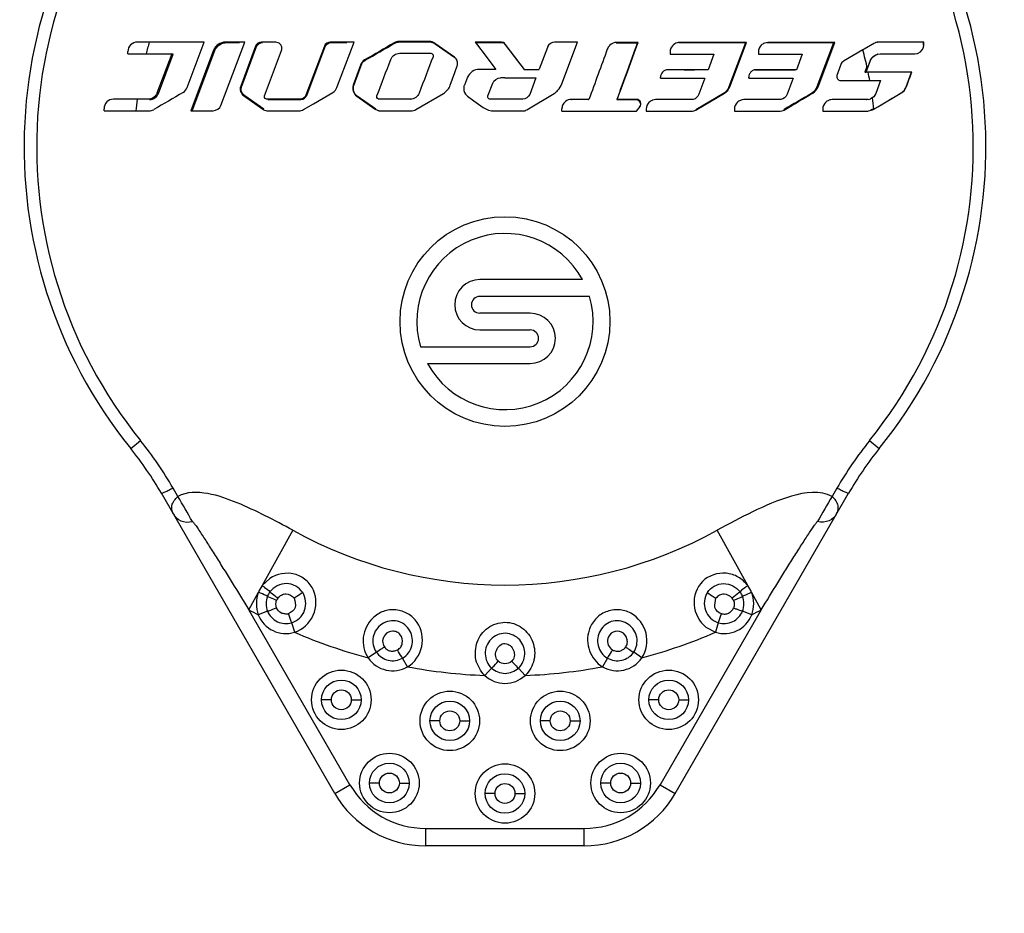
# Model space of a CAD drawing. Units: inches. Extents: x -0.1 to 96.1, y -0.1 to 60.1.
# Drawn here: x 15 to 16.1, y 19.6 to 20.7 of the extents above; entities that cross this region are included whole.
import ezdxf

# ---------------------------------------------------------------- set-up
doc = ezdxf.new("R2010")
doc.units = ezdxf.units.IN
doc.header["$MEASUREMENT"] = 0
doc.layers.add('1', color=7, linetype='Continuous')
doc.styles.get("Standard").update_dxf_attribs({"font": 'arial.ttf'})
doc.dimstyles.get("Standard").update_dxf_attribs({"dimtxt": 0.18, "dimasz": 0.18, "dimexe": 0.18, "dimexo": 0.0625, "dimgap": 0.09, "dimtad": 0, "dimtih": 1, "dimtoh": 1, "dimdec": 4, "dimzin": 0, "dimdsep": 46, "dimtxsty": 'Standard', "dimcen": 0.09, "dimadec": 0, "dimazin": 0, "dimtfac": 1, "dimtdec": 4, "dimtofl": 0, "dimtmove": 0, "dimatfit": 3, "dimfxl": 1, "dimtolj": 1, "dimtzin": 0, "dimarcsym": 0})

# ---------------------------------------------------------------- blocks, each defined once
blk = doc.blocks.new('*D87')
at = {"layer": '1', "color": 0, "lineweight": -2, "transparency": 16777216}
for p, q in [((10.6583, 20.9568), (10.6583, 18.0914)), ((21.9282, 20.9568), (21.9282, 18.0914)), ((11.1583, 18.5914), (14.8824, 18.5914)), ((21.4282, 18.5914), (20.7696, 18.5914))]:
    blk.add_line(p, q, dxfattribs=at)
at = {"layer": '1', "color": 0, "transparency": 16777216}
for points in [[(11.1583, 18.6747), (11.1583, 18.508), (10.6583, 18.5914)], [(21.4282, 18.6747), (21.4282, 18.508), (21.9282, 18.5914)]]:
    blk.add_solid(points, dxfattribs=at)
at = {"layer": 'Defpoints', "color": 0, "transparency": 16777216}
for p in [(10.6583, 21.4568), (21.9282, 21.4568), (10.6583, 18.5914)]:
    blk.add_point(p, dxfattribs=at)
at = {"layer": '1', "color": 0, "transparency": 16777216, "insert": (17.826, 18.5914), "char_height": 0.5, "attachment_point": 5}
blk.add_mtext('\\A1;11.3in. [286mm]', dxfattribs=at)
blk = doc.blocks.new('*D90')
at = {"layer": '1', "color": 0, "lineweight": -2, "transparency": 16777216}
for p, q in [((9.1959, 22.3351), (9.1959, 17.1035)), ((23.3906, 22.3344), (23.3906, 17.1035)), ((9.6959, 17.6035), (14.8824, 17.6035)), ((22.8906, 17.6035), (20.7696, 17.6035))]:
    blk.add_line(p, q, dxfattribs=at)
at = {"layer": '1', "color": 0, "transparency": 16777216}
for points in [[(9.6959, 17.6869), (9.6959, 17.5202), (9.1959, 17.6035)], [(22.8906, 17.6869), (22.8906, 17.5202), (23.3906, 17.6035)]]:
    blk.add_solid(points, dxfattribs=at)
at = {"layer": 'Defpoints', "color": 0, "transparency": 16777216}
for p in [(9.1959, 22.8351), (23.3906, 22.8344), (9.1959, 17.6035)]:
    blk.add_point(p, dxfattribs=at)
at = {"layer": '1', "color": 0, "transparency": 16777216, "insert": (17.826, 17.6035), "char_height": 0.5, "attachment_point": 5}
blk.add_mtext('\\A1;14.2in. [361mm]', dxfattribs=at)

msp = doc.modelspace()

# ---------------------------------------------------------------- linework, layer by layer
at = {"layer": '1', "linetype": 'Continuous'}
for p, q in [((15.0922, 20.6256), (15.0919, 20.6257)), ((15.1055, 20.6257), (15.0919, 20.6257)), ((15.1055, 20.6256), (15.0922, 20.6256)), ((15.1481, 20.5745), (15.1673, 20.6257)), ((15.1861, 20.5543), (15.2129, 20.6257)), ((15.1925, 20.6252), (15.1912, 20.6257)), ((15.2129, 20.6257), (15.1912, 20.6257)), ((15.1925, 20.6252), (15.2069, 20.6252)), ((15.2328, 20.6252), (15.2317, 20.6257)), ((15.2477, 20.6257), (15.2317, 20.6257)), ((15.2506, 20.625), (15.2477, 20.6257)), ((15.31, 20.6252), (15.3091, 20.6257)), ((15.3359, 20.6257), (15.3091, 20.6257)), ((15.31, 20.6252), (15.3278, 20.6252)), ((15.3167, 20.5745), (15.3359, 20.6257)), ((15.3818, 20.6245), (15.3812, 20.625)), ((15.3871, 20.6259), (15.3866, 20.6264)), ((15.421, 20.6259), (15.4206, 20.6264)), ((15.4723, 20.6257), (15.4726, 20.6254)), ((15.4723, 20.6257), (15.4726, 20.6254)), ((15.5019, 20.6257), (15.4723, 20.6257)), ((15.4724, 20.6253), (15.5019, 20.6253)), ((15.4726, 20.6254), (15.4857, 20.608)), ((15.5875, 20.6257), (15.5616, 20.6257)), ((15.5699, 20.5786), (15.5875, 20.6257)), ((15.6311, 20.6248), (15.6317, 20.6253)), ((15.6311, 20.6248), (15.6549, 20.6248)), ((15.6556, 20.6253), (15.6317, 20.6253)), ((15.6549, 20.6248), (15.6525, 20.6181)), ((15.6531, 20.6186), (15.6556, 20.6253)), ((15.6549, 20.6248), (15.6556, 20.6253)), ((15.7765, 20.6248), (15.7579, 20.5752)), ((15.7589, 20.5755), (15.7776, 20.6253)), ((15.7765, 20.6248), (15.7776, 20.6253)), ((15.8017, 20.6253), (15.7978, 20.6245)), ((15.8754, 20.6248), (15.8568, 20.5752)), ((15.8583, 20.5755), (15.8769, 20.6253)), ((15.8754, 20.6248), (15.8769, 20.6253)), ((15.9219, 20.6246), (15.9102, 20.6178)), ((15.9252, 20.6255), (15.9255, 20.6256)), ((15.9769, 20.6254), (15.9252, 20.6255)), ((15.9769, 20.6254), (15.9772, 20.6255)), ((15.9769, 20.6223), (15.9769, 20.6254)), ((15.9772, 20.6224), (15.9772, 20.6255)), ((15.0816, 20.615), (15.0813, 20.6151)), ((15.0813, 20.6126), (15.0813, 20.6151)), ((15.1779, 20.6165), (15.1522, 20.5484)), ((15.1537, 20.5482), (15.1792, 20.6161)), ((15.1792, 20.6161), (15.1779, 20.6165)), ((15.2251, 20.6211), (15.2083, 20.5762)), ((15.2095, 20.5759), (15.2262, 20.6206)), ((15.2262, 20.6206), (15.2251, 20.6211)), ((15.2351, 20.5651), (15.2543, 20.6161)), ((15.3025, 20.6211), (15.2818, 20.5659)), ((15.2827, 20.5657), (15.3033, 20.6206)), ((15.3033, 20.6206), (15.3025, 20.6211)), ((15.449, 20.6086), (15.427, 20.6243)), ((15.4273, 20.6238), (15.4492, 20.6082)), ((15.5166, 20.6096), (15.5058, 20.6238)), ((15.5058, 20.6233), (15.5165, 20.6091)), ((15.5535, 20.6197), (15.5443, 20.5952)), ((15.5536, 20.6202), (15.5535, 20.6197)), ((15.6525, 20.6181), (15.6433, 20.593)), ((15.6439, 20.5934), (15.6531, 20.6185)), ((15.6525, 20.6181), (15.6531, 20.6185)), ((15.6917, 20.6147), (15.6917, 20.6122)), ((15.7911, 20.6147), (15.7911, 20.6122)), ((15.9086, 20.6169), (15.8869, 20.6043)), ((15.9102, 20.6178), (15.9086, 20.6169)), ((15.9769, 20.6223), (15.9772, 20.6224)), ((15.0813, 20.6126), (15.0979, 20.6126)), ((15.0979, 20.6126), (15.1019, 20.6126)), ((15.1019, 20.6126), (15.1308, 20.6126)), ((15.1308, 20.6126), (15.1141, 20.5682)), ((15.1158, 20.568), (15.1323, 20.6121)), ((15.1323, 20.6121), (15.1308, 20.6126)), ((15.3484, 20.6052), (15.3478, 20.6056)), ((15.4517, 20.6053), (15.4515, 20.6058)), ((15.4857, 20.608), (15.4922, 20.5994)), ((15.5165, 20.6091), (15.5275, 20.5947)), ((15.5276, 20.595), (15.5166, 20.6096)), ((15.6917, 20.6122), (15.6991, 20.6122)), ((15.6991, 20.6122), (15.7029, 20.6122)), ((15.7029, 20.6122), (15.7257, 20.6122)), ((15.7257, 20.6122), (15.741, 20.6122)), ((15.741, 20.6122), (15.7345, 20.5946)), ((15.8404, 20.6122), (15.8338, 20.5946)), ((15.9125, 20.592), (15.9174, 20.6052)), ((15.9137, 20.5959), (15.9172, 20.6051)), ((15.9172, 20.6051), (15.9174, 20.6052)), ((15.9253, 20.6122), (15.925, 20.6121)), ((15.9253, 20.6121), (15.928, 20.6125)), ((15.9672, 20.6125), (15.9694, 20.6127)), ((15.3431, 20.5999), (15.3351, 20.5772)), ((15.3358, 20.5769), (15.3438, 20.5995)), ((15.3438, 20.5995), (15.3431, 20.5999)), ((15.4493, 20.5913), (15.452, 20.5988)), ((15.4831, 20.595), (15.4768, 20.595)), ((15.4955, 20.595), (15.4831, 20.595)), ((15.4922, 20.5994), (15.4955, 20.595)), ((15.5275, 20.5947), (15.5276, 20.595)), ((15.5276, 20.595), (15.5443, 20.595)), ((15.6433, 20.593), (15.6439, 20.5934)), ((15.7085, 20.5946), (15.6893, 20.5946)), ((15.7076, 20.5943), (15.7085, 20.5946)), ((15.7076, 20.5943), (15.7183, 20.5943)), ((15.7192, 20.5946), (15.7085, 20.5946)), ((15.7183, 20.5943), (15.7192, 20.5946)), ((15.7345, 20.5946), (15.7192, 20.5946)), ((15.7887, 20.5946), (15.7862, 20.5943)), ((15.8838, 20.6005), (15.8795, 20.5882)), ((15.9132, 20.5981), (15.9108, 20.5917)), ((15.9108, 20.5917), (15.9125, 20.592)), ((15.9145, 20.592), (15.9125, 20.592)), ((15.9635, 20.592), (15.9145, 20.592)), ((15.9568, 20.5743), (15.9635, 20.592)), ((15.9635, 20.592), (15.9638, 20.592)), ((15.4442, 20.5771), (15.4493, 20.5913)), ((15.4636, 20.5861), (15.4601, 20.5773)), ((15.5058, 20.5855), (15.5006, 20.5855)), ((15.5058, 20.5855), (15.5406, 20.5855)), ((15.5406, 20.5855), (15.5336, 20.5668)), ((15.6808, 20.5851), (15.6808, 20.5861)), ((15.7309, 20.5851), (15.7241, 20.5669)), ((15.7802, 20.5851), (15.7802, 20.5861)), ((15.8302, 20.5851), (15.8234, 20.5669)), ((15.8835, 20.5825), (15.9133, 20.5825)), ((15.9133, 20.5825), (15.9164, 20.5825)), ((15.9164, 20.5825), (15.9286, 20.5825)), ((15.9286, 20.5825), (15.9231, 20.5678)), ((15.2095, 20.5759), (15.2083, 20.5762)), ((15.3358, 20.5769), (15.3351, 20.5772)), ((15.4866, 20.5651), (15.492, 20.5795)), ((15.7579, 20.5752), (15.7589, 20.5755)), ((15.8568, 20.5752), (15.8583, 20.5755)), ((15.9568, 20.5743), (15.9571, 20.5744)), ((15.0654, 20.5613), (15.0651, 20.5613)), ((15.0913, 20.5613), (15.0651, 20.5613)), ((15.092, 20.5613), (15.0913, 20.5613)), ((15.092, 20.5613), (15.0913, 20.5613)), ((15.1042, 20.5613), (15.092, 20.5613)), ((15.1058, 20.5611), (15.1042, 20.5613)), ((15.1158, 20.568), (15.1141, 20.5682)), ((15.2128, 20.5652), (15.2116, 20.5654)), ((15.2116, 20.5654), (15.2331, 20.5502)), ((15.2342, 20.55), (15.2128, 20.5652)), ((15.2378, 20.5613), (15.2372, 20.5614)), ((15.2372, 20.5614), (15.2373, 20.5613)), ((15.2384, 20.5613), (15.2378, 20.5613)), ((15.2384, 20.5613), (15.2378, 20.5613)), ((15.2752, 20.5613), (15.2384, 20.5613)), ((15.2389, 20.5611), (15.2761, 20.5611)), ((15.2761, 20.5611), (15.2752, 20.5613)), ((15.2827, 20.5657), (15.2818, 20.5659)), ((15.2902, 20.5562), (15.3121, 20.5691)), ((15.3396, 20.5648), (15.3389, 20.565)), ((15.3389, 20.565), (15.3598, 20.5502)), ((15.3604, 20.55), (15.3396, 20.5648)), ((15.3644, 20.5614), (15.3634, 20.5616)), ((15.3993, 20.5614), (15.3644, 20.5614)), ((15.3997, 20.5612), (15.3993, 20.5614)), ((15.4054, 20.5497), (15.4365, 20.5679)), ((15.4096, 20.568), (15.4092, 20.5683)), ((15.4615, 20.567), (15.4637, 20.5647)), ((15.4637, 20.5647), (15.4707, 20.5597)), ((15.4707, 20.5597), (15.4813, 20.5522)), ((15.4866, 20.5632), (15.4866, 20.5651)), ((15.4948, 20.5613), (15.4893, 20.5613)), ((15.5058, 20.5613), (15.4948, 20.5613)), ((15.5257, 20.5613), (15.5058, 20.5613)), ((15.5256, 20.5611), (15.5257, 20.5613)), ((15.5303, 20.5493), (15.561, 20.5679)), ((15.5802, 20.5609), (15.5805, 20.5611)), ((15.6003, 20.5611), (15.5805, 20.5611)), ((15.5999, 20.5609), (15.6003, 20.5611)), ((15.6316, 20.5609), (15.6322, 20.5611)), ((15.6316, 20.5609), (15.6533, 20.5609)), ((15.6539, 20.5611), (15.6322, 20.5611)), ((15.6533, 20.5609), (15.6539, 20.5611)), ((15.6753, 20.5609), (15.6722, 20.5604)), ((15.7154, 20.5609), (15.6753, 20.5609)), ((15.7177, 20.5612), (15.7154, 20.5609)), ((15.7519, 20.568), (15.7207, 20.5496)), ((15.7216, 20.5498), (15.7529, 20.5683)), ((15.7519, 20.568), (15.7529, 20.5683)), ((15.7747, 20.5609), (15.7727, 20.5607)), ((15.8148, 20.5609), (15.7747, 20.5609)), ((15.8163, 20.5611), (15.8148, 20.5609)), ((15.8508, 20.568), (15.8522, 20.5683)), ((15.8741, 20.5609), (15.8727, 20.5608)), ((15.9131, 20.5609), (15.8741, 20.5609)), ((15.9128, 20.5609), (15.9131, 20.5609)), ((15.9145, 20.561), (15.9131, 20.5609)), ((15.9255, 20.5529), (15.9523, 20.569)), ((15.9523, 20.569), (15.9526, 20.569)), ((15.0548, 20.5506), (15.0545, 20.5507)), ((15.0545, 20.5482), (15.0545, 20.5507)), ((15.0545, 20.5482), (15.0885, 20.5482)), ((15.0885, 20.5482), (15.0905, 20.5482)), ((15.0885, 20.5482), (15.0905, 20.5482)), ((15.0905, 20.5482), (15.105, 20.5482)), ((15.1522, 20.5484), (15.1607, 20.5484)), ((15.1607, 20.5484), (15.1775, 20.5484)), ((15.2377, 20.5483), (15.2392, 20.5482)), ((15.2392, 20.5482), (15.2738, 20.5482)), ((15.2792, 20.5497), (15.2902, 20.5562)), ((15.3659, 20.5482), (15.4, 20.5482)), ((15.4937, 20.5482), (15.5058, 20.5482)), ((15.5058, 20.5482), (15.5266, 20.5482)), ((15.5698, 20.548), (15.5698, 20.5505)), ((15.6534, 20.548), (15.654, 20.548)), ((15.654, 20.548), (15.6579, 20.5531)), ((15.6647, 20.5502), (15.6647, 20.5478)), ((15.6647, 20.5478), (15.7144, 20.5478)), ((15.7641, 20.5502), (15.7641, 20.5478)), ((15.7641, 20.5478), (15.8138, 20.5478)), ((15.8635, 20.5503), (15.8635, 20.5478)), ((15.8635, 20.5478), (15.9113, 20.5478)), ((15.9113, 20.5478), (15.9133, 20.5479)), ((15.921, 20.5502), (15.922, 20.5508)), ((15.922, 20.5508), (15.9255, 20.5529)), ((15.922, 20.5508), (15.9255, 20.5529)), ((15.922, 20.5508), (15.9222, 20.5508)), ((15.9222, 20.5508), (15.9256, 20.5528)), ((15.5931, 20.3583), (15.4775, 20.3583)), ((15.4775, 20.3394), (15.6009, 20.3394)), ((15.5342, 20.3205), (15.4775, 20.3205)), ((15.4775, 20.3016), (15.5342, 20.3016)), ((15.4108, 20.2827), (15.5342, 20.2827)), ((15.4186, 20.2638), (15.5342, 20.2638)), ((15.0845, 20.168), (15.0956, 20.1769)), ((15.9161, 20.1769), (15.9271, 20.168)), ((15.3143, 19.7795), (15.1191, 20.1176)), ((15.1377, 20.114), (15.1323, 20.1234)), ((15.6974, 19.7795), (15.8926, 20.1176)), ((15.8794, 20.1234), (15.874, 20.114)), ((15.267, 20.0759), (15.2326, 20.0136)), ((15.7791, 20.0136), (15.7446, 20.0759)), ((15.241, 20.0217), (15.2326, 20.0136)), ((15.2176, 19.9864), (15.2284, 20.0061)), ((15.7941, 19.9864), (15.7833, 20.0061)), ((15.3313, 19.7894), (15.2175, 19.9864)), ((15.2385, 19.9849), (15.2281, 19.9807)), ((15.7941, 19.9864), (15.6804, 19.7894)), ((15.7836, 19.9807), (15.7732, 19.9849)), ((15.2691, 19.9611), (15.2658, 19.9718)), ((15.7459, 19.9718), (15.7426, 19.9611)), ((15.7318, 19.9669), (15.7426, 19.9611)), ((15.361, 19.9386), (15.3518, 19.9323)), ((15.6599, 19.9323), (15.6507, 19.9386)), ((15.3961, 19.9222), (15.3905, 19.9319)), ((15.6212, 19.9319), (15.6156, 19.9222)), ((15.4907, 19.9207), (15.4831, 19.9125)), ((15.5286, 19.9125), (15.521, 19.9207)), ((15.3104, 19.885), (15.2993, 19.885)), ((15.3328, 19.885), (15.3439, 19.885)), ((15.6789, 19.885), (15.6678, 19.885)), ((15.7013, 19.885), (15.7124, 19.885)), ((15.4325, 19.8613), (15.4213, 19.8613)), ((15.4549, 19.8613), (15.466, 19.8613)), ((15.5568, 19.8613), (15.5457, 19.8613)), ((15.5792, 19.8613), (15.5903, 19.8613)), ((15.3143, 19.7795), (15.3313, 19.7894)), ((15.3645, 19.7913), (15.3534, 19.7913)), ((15.3869, 19.7913), (15.398, 19.7913)), ((15.6248, 19.7913), (15.6137, 19.7913)), ((15.6472, 19.7913), (15.6583, 19.7913)), ((15.6804, 19.7894), (15.6974, 19.7795)), ((15.4946, 19.7795), (15.4835, 19.7795)), ((15.517, 19.7795), (15.5282, 19.7795)), ((15.4165, 19.7402), (15.5951, 19.7402)), ((15.4165, 19.7402), (15.4165, 19.7205)), ((15.5951, 19.7205), (15.5951, 19.7402)), ((15.5951, 19.7205), (15.4165, 19.7205))]:
    msp.add_line(p, q, dxfattribs=at)
msp.add_lwpolyline([(15.4601, 20.5773), (15.4598, 20.5767), (15.4596, 20.576)], dxfattribs=at)
for centre, radius in [((15.5058, 20.311), 0.1181), ((15.3216, 19.885), 0.0335), ((15.6901, 19.885), 0.0335), ((15.3216, 19.885), 0.0223), ((15.6901, 19.885), 0.0223), ((15.3216, 19.885), 0.0112), ((15.4437, 19.8613), 0.0335), ((15.568, 19.8613), 0.0335), ((15.6901, 19.885), 0.0112), ((15.4437, 19.8613), 0.0223), ((15.568, 19.8613), 0.0223), ((15.4437, 19.8613), 0.0112), ((15.568, 19.8613), 0.0112), ((15.3757, 19.7913), 0.0335), ((15.636, 19.7913), 0.0335), ((15.3757, 19.7913), 0.0223), ((15.5058, 19.7795), 0.0335), ((15.636, 19.7913), 0.0223), ((15.3757, 19.7913), 0.0112), ((15.5058, 19.7795), 0.0223), ((15.636, 19.7913), 0.0112), ((15.5058, 19.7795), 0.0112)]:
    msp.add_circle(centre, radius, dxfattribs=at)
for centre, radius, start, end in [((15.5058, 20.5079), 0.5413, 135.26, 218.8991), ((15.5058, 20.5079), 0.5271, 133.718, 218.8988), ((15.5058, 20.5079), 0.5271, 321.0994, 46.3519), ((15.5058, 20.5079), 0.5413, 321.0936, 44.7401), ((15.5058, 20.5079), 0.4173, 163.6101, 165.4781), ((15.1296, -8.925), 29.5507, 89.92684, 90.04668), ((15.739, -9.5724), 30.1973, 89.92892, 90.07108), ((15.74, -9.6976), 30.3229, 89.92892, 90.07108), ((15.8379, -9.0925), 29.7173, 89.92777, 90.07223), ((15.8393, -9.2156), 29.841, 89.92777, 90.07223), ((15.6316, 20.614), 0.0112, 133.879, 137.3017), ((15.5058, 20.5079), 0.4173, 12.17, 15.1504), ((15.9671, 20.6228), 0.0103, 282.8013, 292.036), ((15.4441, 20.6017), 0.00845, 340.0219, 355.6312), ((15.7889, 20.5857), 0.00893, 107.1331, 111.8607), ((15.5058, 20.5079), 0.4173, 10.3005, 11.6271), ((7.6165, 23.755), 8.9265, 339.12591, 339.24707), ((15.5058, 20.5079), 0.4173, 172.6494, 174.4605), ((22.6672, 7.6862), 14.9189, 120.28511, 120.43259), ((15.6755, 20.5497), 0.0112, 107.5221, 111.9274), ((15.7749, 20.5499), 0.011, 101.2469, 111.9508), ((15.9131, 20.5717), 0.0108, 277.365, 293.4928), ((15.5058, 20.5079), 0.4173, 5.8228, 7.6033), ((15.3661, 20.5592), 0.011, 254.1726, 257.9216), ((15.7144, 20.5616), 0.0138, 270.0463, 277.246), ((15.7143, 20.5622), 0.0144, 277.215, 280.7342), ((15.7143, 20.5624), 0.0146, 280.7349, 290.2461), ((15.8138, 20.5619), 0.0141, 270.139, 272.1362), ((15.8138, 20.562), 0.0142, 272.1383, 277.3591), ((15.8138, 20.562), 0.0142, 277.3776, 290.7691), ((15.8137, 20.562), 0.0142, 290.8063, 301.0753), ((15.9112, 20.5693), 0.0215, 275.6222, 280.5102), ((15.9118, 20.5682), 0.0203, 296.9173, 300.8765), ((15.5058, 20.311), 0.0992, 28.4369, 196.6015), ((15.4775, 20.3299), 0.0283, 90, 270), ((15.5058, 20.311), 0.0992, 208.4369, 16.6015), ((15.4775, 20.3299), 0.00945, 90, 270), ((15.5342, 20.2921), 0.0283, 270, 90), ((15.5342, 20.2921), 0.00945, 270, 90), ((14.77, 19.9142), 0.4183, 30.0069, 38.8928), ((16.2417, 19.9142), 0.4183, 141.1093, 149.9926), ((14.7781, 19.9207), 0.3937, 30, 38.8991), ((16.2335, 19.9207), 0.3937, 141.1042, 150), ((13.892, 19.376), 1.4479, 29.3559, 30.6437), ((17.121, 19.3753), 1.4494, 149.357, 150.6437), ((15.5058, 20.5079), 0.4936, 241.0658, 298.9343), ((15.2618, 19.9925), 0.036, 144.1759, 157.9533), ((15.2598, 19.993), 0.023, 143.9612, 158.2054), ((15.7518, 19.993), 0.023, 21.7946, 36.0388), ((15.7499, 19.9925), 0.036, 22.0443, 35.8241), ((15.2594, 19.9927), 0.0116, 143.8408, 158.2883), ((15.7522, 19.9927), 0.0116, 21.7116, 36.1593), ((15.5058, 20.5079), 0.5959, 241.0645, 242.2136), ((15.5058, 20.5079), 0.5959, 297.7864, 298.9342), ((15.2592, 19.9931), 0.0335, 201.6122, 287.1878), ((15.7525, 19.9931), 0.0335, 252.8122, 338.3878), ((15.5058, 20.5079), 0.5959, 246.5864, 255.0136), ((15.5058, 20.5079), 0.5959, 284.9864, 293.4136), ((15.3794, 19.9512), 0.0335, 214.4122, 299.9878), ((15.6323, 19.9512), 0.0335, 240.0122, 325.5878), ((15.5058, 20.5079), 0.5959, 259.3864, 267.8136), ((15.5058, 20.5079), 0.5959, 272.1864, 280.6136), ((15.5058, 19.937), 0.0335, 227.212, 312.7878), ((15.4165, 19.8386), 0.0984, 209.9948, 270), ((15.5951, 19.8386), 0.0984, 270, 330), ((15.4165, 19.8386), 0.1181, 210, 270), ((15.5951, 19.8386), 0.1181, 270, 330)]:
    msp.add_arc(centre, radius, start, end, dxfattribs=at)
for points, knots in [([(15.0919, 20.6257), (15.0892, 20.6257), (15.0836, 20.6234), (15.0813, 20.6178), (15.0813, 20.6151)], [0, 0, 0, 0, 0.496446, 1, 1, 1, 1]), ([(15.1912, 20.6257), (15.1884, 20.6257), (15.1826, 20.6239), (15.1789, 20.6192), (15.1779, 20.6165)], [0, 0, 0, 0, 0.498003, 1, 1, 1, 1]), ([(15.1792, 20.6161), (15.1802, 20.6187), (15.1839, 20.6234), (15.1897, 20.6252), (15.1925, 20.6252)], [0, 0, 0, 0, 0.501917, 1, 1, 1, 1]), ([(15.2543, 20.6161), (15.2549, 20.6177), (15.2549, 20.6216), (15.2521, 20.6243), (15.2506, 20.625)], [0, 0, 0, 0, 0.502595, 1, 1, 1, 1]), ([(15.5019, 20.6253), (15.5026, 20.6253), (15.5041, 20.6253), (15.5051, 20.6239), (15.5051, 20.6233)], [0, 0, 0, 0, 0.511786, 1, 1, 1, 1]), ([(15.5058, 20.6238), (15.5054, 20.6243), (15.5045, 20.6255), (15.5028, 20.6255), (15.5023, 20.6251)], [0, 0, 0, 0, 0.511968, 1, 1, 1, 1]), ([(15.923, 20.6252), (15.9229, 20.6251), (15.9226, 20.6249), (15.9224, 20.6246), (15.9223, 20.6244)], [0, 0, 0, 0, 0.481839, 1, 1, 1, 1]), ([(15.9236, 20.6254), (15.9235, 20.6254), (15.9233, 20.6253), (15.9231, 20.6252), (15.923, 20.6252)], [0, 0, 0, 0, 0.499827, 1, 1, 1, 1]), ([(15.4273, 20.6238), (15.4272, 20.624), (15.427, 20.624), (15.4269, 20.6243), (15.427, 20.6243)], [0, 0, 0, 0, 0.78283, 1, 1, 1, 1]), ([(15.3774, 20.6063), (15.3781, 20.6083), (15.3809, 20.6118), (15.3852, 20.6131), (15.3873, 20.6131)], [0, 0, 0, 0, 0.500273, 1, 1, 1, 1]), ([(15.4244, 20.6121), (15.4245, 20.6119), (15.4247, 20.6116), (15.4249, 20.6113), (15.4249, 20.6111)], [0, 0, 0, 0, 0.499532, 1, 1, 1, 1]), ([(15.4501, 20.6077), (15.4499, 20.6078), (15.4496, 20.608), (15.4491, 20.6081), (15.4489, 20.6081)], [0, 0, 0, 0, 0.481782, 1, 1, 1, 1]), ([(15.4768, 20.595), (15.474, 20.595), (15.4684, 20.5933), (15.4647, 20.5887), (15.4636, 20.5861)], [0, 0, 0, 0, 0.499859, 1, 1, 1, 1]), ([(15.8795, 20.5882), (15.879, 20.587), (15.8794, 20.5839), (15.8822, 20.5825), (15.8835, 20.5825)], [0, 0, 0, 0, 0.502552, 1, 1, 1, 1]), ([(15.2083, 20.5762), (15.2076, 20.5743), (15.2074, 20.57), (15.21, 20.5666), (15.2116, 20.5654)], [0, 0, 0, 0, 0.501405, 1, 1, 1, 1]), ([(15.2128, 20.5652), (15.2112, 20.5663), (15.2087, 20.5698), (15.2088, 20.574), (15.2095, 20.5759)], [0, 0, 0, 0, 0.498528, 1, 1, 1, 1]), ([(15.3351, 20.5772), (15.3343, 20.5751), (15.3342, 20.5702), (15.3371, 20.5663), (15.3389, 20.565)], [0, 0, 0, 0, 0.500527, 1, 1, 1, 1]), ([(15.3396, 20.5648), (15.3378, 20.5661), (15.335, 20.5699), (15.3351, 20.5748), (15.3358, 20.5769)], [0, 0, 0, 0, 0.499402, 1, 1, 1, 1]), ([(15.0651, 20.5613), (15.0624, 20.5613), (15.0568, 20.5591), (15.0545, 20.5534), (15.0545, 20.5507)], [0, 0, 0, 0, 0.495742, 1, 1, 1, 1]), ([(15.1141, 20.5682), (15.1134, 20.5662), (15.1106, 20.5626), (15.1063, 20.5613), (15.1042, 20.5613)], [0, 0, 0, 0, 0.502959, 1, 1, 1, 1]), ([(15.1058, 20.5611), (15.1079, 20.5611), (15.1122, 20.5624), (15.115, 20.566), (15.1158, 20.568)], [0, 0, 0, 0, 0.496983, 1, 1, 1, 1]), ([(15.4092, 20.5683), (15.4085, 20.5663), (15.4057, 20.5628), (15.4014, 20.5615), (15.3993, 20.5615)], [0, 0, 0, 0, 0.500196, 1, 1, 1, 1]), ([(15.6533, 20.5609), (15.655, 20.5609), (15.6588, 20.5587), (15.6583, 20.5543), (15.6572, 20.553)], [0, 0, 0, 0, 0.499684, 1, 1, 1, 1]), ([(15.6579, 20.5531), (15.6589, 20.5545), (15.6594, 20.5589), (15.6556, 20.5611), (15.6539, 20.5611)], [0, 0, 0, 0, 0.500056, 1, 1, 1, 1]), ([(15.1323, 20.1234), (15.1306, 20.1225), (15.1276, 20.121), (15.1234, 20.1188), (15.1211, 20.1181), (15.1193, 20.1173), (15.1191, 20.1176)], [0, 0, 0, 0, 0.38755, 0.714783, 0.922783, 1, 1, 1, 1]), ([(15.267, 20.0759), (15.2466, 20.0872), (15.2153, 20.1034), (15.1725, 20.1189), (15.1475, 20.1195), (15.1377, 20.114)], [0, 0, 0, 0, 0.505668, 0.757082, 1, 1, 1, 1]), ([(15.874, 20.114), (15.8607, 20.1215), (15.8259, 20.1158), (15.7987, 20.1035), (15.7845, 20.0967)], [0, 0, 0, 0, 0.490299, 1, 1, 1, 1]), ([(15.8926, 20.1176), (15.8924, 20.1173), (15.8906, 20.1181), (15.8883, 20.1188), (15.884, 20.121), (15.881, 20.1225), (15.8794, 20.1234)], [0, 0, 0, 0, 0.077217, 0.285218, 0.61245, 1, 1, 1, 1]), ([(15.1326, 20.0943), (15.131, 20.097), (15.1296, 20.105), (15.1346, 20.1113), (15.1377, 20.114)], [0, 0, 0, 0, 0.435456, 1, 1, 1, 1]), ([(15.8791, 20.0943), (15.8807, 20.097), (15.8821, 20.105), (15.8771, 20.1113), (15.874, 20.114)], [0, 0, 0, 0, 0.436303, 1, 1, 1, 1]), ([(15.1326, 20.0943), (15.1344, 20.091), (15.1408, 20.085), (15.1497, 20.0848), (15.154, 20.0859)], [0, 0, 0, 0, 0.457026, 1, 1, 1, 1]), ([(15.8791, 20.0943), (15.8772, 20.091), (15.8709, 20.0851), (15.8619, 20.0846), (15.8577, 20.0859)], [0, 0, 0, 0, 0.457121, 1, 1, 1, 1]), ([(15.154, 20.0859), (15.1545, 20.0859), (15.1556, 20.0839), (15.1577, 20.0816), (15.1606, 20.077), (15.1655, 20.0698), (15.1722, 20.0592), (15.1807, 20.0458), (15.1896, 20.0315), (15.202, 20.0116), (15.2113, 19.9966), (15.2175, 19.9864)], [0, 0, 0, 0, 0.01335, 0.044893, 0.09028, 0.145023, 0.269539, 0.406458, 0.549612, 0.697275, 1, 1, 1, 1]), ([(15.7941, 19.9864), (15.8004, 19.9965), (15.8097, 20.0116), (15.822, 20.0314), (15.8309, 20.0457), (15.8394, 20.0592), (15.8461, 20.0697), (15.851, 20.077), (15.8539, 20.0815), (15.8561, 20.0839), (15.8571, 20.0859), (15.8577, 20.0859)], [0, 0, 0, 0, 0.302445, 0.449863, 0.593014, 0.729844, 0.854331, 0.909112, 0.95461, 0.986356, 1, 1, 1, 1]), ([(15.2691, 19.9611), (15.278, 19.9641), (15.2939, 19.9784), (15.2941, 20.005), (15.2824, 20.0208), (15.265, 20.0297), (15.2488, 20.027), (15.241, 20.0217)], [0, 0, 0, 0, 0.249205, 0.497571, 0.624405, 0.751577, 1, 1, 1, 1]), ([(15.7791, 20.0136), (15.7761, 20.0174), (15.7689, 20.0241), (15.7504, 20.0301), (15.7247, 20.0217), (15.7145, 19.9915), (15.7245, 19.9728), (15.7318, 19.9669)], [0, 0, 0, 0, 0.127043, 0.254038, 0.502561, 0.750725, 1, 1, 1, 1]), ([(15.2781, 20.0058), (15.2743, 20.0116), (15.2599, 20.0199), (15.2454, 20.0121), (15.2413, 20.0065)], [0, 0, 0, 0, 0.50007, 1, 1, 1, 1]), ([(15.7336, 20.0058), (15.7374, 20.0117), (15.7518, 20.0198), (15.7663, 20.0121), (15.7704, 20.0065)], [0, 0, 0, 0, 0.500699, 1, 1, 1, 1]), ([(15.2385, 20.0015), (15.238, 20.0018), (15.2347, 20.0035), (15.2313, 20.0049), (15.2284, 20.0061)], [0, 0, 0, 0, 0.159007, 1, 1, 1, 1]), ([(15.2326, 20.0136), (15.2335, 20.013), (15.2365, 20.0107), (15.2395, 20.0085), (15.2413, 20.0065)], [0, 0, 0, 0, 0.299385, 1, 1, 1, 1]), ([(15.2501, 19.9995), (15.2491, 20.0002), (15.2461, 20.0025), (15.2431, 20.0047), (15.2413, 20.0065)], [0, 0, 0, 0, 0.311271, 1, 1, 1, 1]), ([(15.2501, 19.9995), (15.2512, 20.0009), (15.2539, 20.0034), (15.261, 20.0053), (15.2663, 20.0021), (15.2684, 19.9994)], [0, 0, 0, 0, 0.253983, 0.50781, 1, 1, 1, 1]), ([(15.2658, 19.9718), (15.2722, 19.9738), (15.2836, 19.9846), (15.2817, 20.0001), (15.2781, 20.0058)], [0, 0, 0, 0, 0.500233, 1, 1, 1, 1]), ([(15.2781, 20.0058), (15.2775, 20.0054), (15.2744, 20.0032), (15.2712, 20.0011), (15.2684, 19.9994)], [0, 0, 0, 0, 0.166162, 1, 1, 1, 1]), ([(15.7336, 20.0058), (15.73, 20.0002), (15.7282, 19.9847), (15.7395, 19.9738), (15.7459, 19.9718)], [0, 0, 0, 0, 0.49712, 1, 1, 1, 1]), ([(15.7336, 20.0058), (15.7341, 20.0054), (15.7373, 20.0032), (15.7405, 20.0011), (15.7432, 19.9994)], [0, 0, 0, 0, 0.166181, 1, 1, 1, 1]), ([(15.7704, 20.0065), (15.77, 20.0061), (15.7672, 20.0036), (15.7642, 20.0014), (15.7616, 19.9995)], [0, 0, 0, 0, 0.152337, 1, 1, 1, 1]), ([(15.7791, 20.0136), (15.7782, 20.013), (15.7752, 20.0107), (15.7721, 20.0085), (15.7704, 20.0065)], [0, 0, 0, 0, 0.298206, 1, 1, 1, 1]), ([(15.7731, 20.0015), (15.7736, 20.0018), (15.777, 20.0035), (15.7804, 20.0049), (15.7833, 20.0061)], [0, 0, 0, 0, 0.159007, 1, 1, 1, 1]), ([(15.2487, 19.997), (15.2476, 19.9974), (15.2442, 19.9988), (15.2407, 20.0002), (15.2385, 20.0015)], [0, 0, 0, 0, 0.315009, 1, 1, 1, 1]), ([(15.2684, 19.9994), (15.2695, 19.9961), (15.2718, 19.9886), (15.2654, 19.9833), (15.2622, 19.982)], [0, 0, 0, 0, 0.504248, 1, 1, 1, 1]), ([(15.7494, 19.982), (15.7461, 19.9828), (15.7398, 19.9889), (15.7428, 19.996), (15.7432, 19.9994)], [0, 0, 0, 0, 0.49348, 1, 1, 1, 1]), ([(15.7616, 19.9995), (15.7594, 20.0021), (15.754, 20.0046), (15.747, 20.0032), (15.7443, 20.0008), (15.7432, 19.9994)], [0, 0, 0, 0, 0.492895, 0.746948, 1, 1, 1, 1]), ([(15.763, 19.997), (15.7641, 19.9974), (15.7675, 19.9988), (15.771, 20.0002), (15.7731, 20.0015)], [0, 0, 0, 0, 0.315009, 1, 1, 1, 1]), ([(15.2385, 19.9849), (15.239, 19.985), (15.2424, 19.9862), (15.2458, 19.9874), (15.2487, 19.9885)], [0, 0, 0, 0, 0.148667, 1, 1, 1, 1]), ([(15.2622, 19.982), (15.2611, 19.9813), (15.2581, 19.9816), (15.2528, 19.9826), (15.2499, 19.9861), (15.2487, 19.9885)], [0, 0, 0, 0, 0.251651, 0.502481, 1, 1, 1, 1]), ([(15.2658, 19.9718), (15.2655, 19.9723), (15.2643, 19.9757), (15.2632, 19.9791), (15.2622, 19.982)], [0, 0, 0, 0, 0.14695, 1, 1, 1, 1]), ([(15.3961, 19.9222), (15.4041, 19.9269), (15.4162, 19.9442), (15.4111, 19.9696), (15.3971, 19.9828), (15.3831, 19.9873), (15.3686, 19.9856), (15.3604, 19.9803), (15.357, 19.977)], [0, 0, 0, 0, 0.248006, 0.495221, 0.621302, 0.747763, 0.874048, 1, 1, 1, 1]), ([(15.6599, 19.9323), (15.6652, 19.9401), (15.6686, 19.9612), (15.6525, 19.9822), (15.6336, 19.9875), (15.619, 19.985), (15.6068, 19.9765), (15.6019, 19.9679), (15.6004, 19.9633)], [0, 0, 0, 0, 0.247731, 0.495043, 0.621166, 0.747724, 0.873952, 1, 1, 1, 1]), ([(15.7459, 19.9718), (15.7461, 19.9723), (15.7474, 19.9757), (15.7485, 19.9791), (15.7494, 19.982)], [0, 0, 0, 0, 0.148669, 1, 1, 1, 1]), ([(15.7494, 19.982), (15.7508, 19.9818), (15.7535, 19.9813), (15.7576, 19.9824), (15.7608, 19.985), (15.7628, 19.9872), (15.763, 19.9885)], [0, 0, 0, 0, 0.250627, 0.500913, 0.749, 1, 1, 1, 1]), ([(15.763, 19.9885), (15.7641, 19.9881), (15.7675, 19.9869), (15.7708, 19.9856), (15.7732, 19.9849)], [0, 0, 0, 0, 0.317824, 1, 1, 1, 1]), ([(15.357, 19.977), (15.3512, 19.9715), (15.3435, 19.956), (15.3472, 19.9389), (15.3518, 19.9323)], [0, 0, 0, 0, 0.499124, 1, 1, 1, 1]), ([(15.3905, 19.9319), (15.3955, 19.9348), (15.4033, 19.9451), (15.4008, 19.9639), (15.3855, 19.9763), (15.3722, 19.9735), (15.3673, 19.9702)], [0, 0, 0, 0, 0.247276, 0.491224, 0.744968, 1, 1, 1, 1]), ([(15.4831, 19.9125), (15.4804, 19.9144), (15.4768, 19.9205), (15.4725, 19.9298), (15.4722, 19.9402), (15.4748, 19.9535), (15.4854, 19.9679), (15.4991, 19.9722), (15.5058, 19.9723)], [0, 0, 0, 0, 0.125315, 0.251586, 0.377116, 0.5029, 0.751051, 1, 1, 1, 1]), ([(15.5058, 19.9723), (15.5125, 19.9725), (15.5262, 19.9677), (15.5389, 19.9508), (15.5404, 19.9296), (15.5334, 19.9171), (15.5286, 19.9125)], [0, 0, 0, 0, 0.249851, 0.499219, 0.749436, 1, 1, 1, 1]), ([(15.6507, 19.9386), (15.6539, 19.9434), (15.6565, 19.956), (15.6462, 19.9719), (15.627, 19.9765), (15.6162, 19.9682), (15.6132, 19.9631)], [0, 0, 0, 0, 0.24771, 0.490414, 0.744726, 1, 1, 1, 1]), ([(15.3673, 19.9702), (15.3624, 19.9671), (15.355, 19.9563), (15.3577, 19.9435), (15.361, 19.9386)], [0, 0, 0, 0, 0.495662, 1, 1, 1, 1]), ([(15.3848, 19.9411), (15.3862, 19.942), (15.3888, 19.9442), (15.391, 19.9504), (15.3895, 19.9574), (15.3844, 19.9617), (15.3779, 19.9629), (15.3729, 19.9607), (15.3708, 19.9583)], [0, 0, 0, 0, 0.12705, 0.253606, 0.500918, 0.625589, 0.753066, 1, 1, 1, 1]), ([(15.521, 19.9207), (15.5252, 19.9246), (15.5305, 19.9363), (15.524, 19.9542), (15.5063, 19.9628), (15.4939, 19.9572), (15.4898, 19.9529)], [0, 0, 0, 0, 0.247385, 0.490101, 0.744782, 1, 1, 1, 1]), ([(15.6004, 19.9633), (15.5981, 19.956), (15.5984, 19.9393), (15.6089, 19.9261), (15.6156, 19.9222)], [0, 0, 0, 0, 0.49938, 1, 1, 1, 1]), ([(15.6132, 19.9631), (15.6102, 19.9582), (15.6082, 19.9453), (15.6161, 19.9349), (15.6212, 19.9319)], [0, 0, 0, 0, 0.495803, 1, 1, 1, 1]), ([(15.6416, 19.9445), (15.6425, 19.9458), (15.6439, 19.9489), (15.6431, 19.9555), (15.6378, 19.9627), (15.6269, 19.9626), (15.6223, 19.9569), (15.6215, 19.9539)], [0, 0, 0, 0, 0.12762, 0.255115, 0.504537, 0.751352, 1, 1, 1, 1]), ([(15.3708, 19.9583), (15.3692, 19.9565), (15.3672, 19.9515), (15.3688, 19.9466), (15.3701, 19.9445)], [0, 0, 0, 0, 0.498315, 1, 1, 1, 1]), ([(15.4898, 19.9529), (15.4858, 19.9488), (15.481, 19.9366), (15.4864, 19.9247), (15.4907, 19.9207)], [0, 0, 0, 0, 0.496576, 1, 1, 1, 1]), ([(15.4983, 19.9284), (15.4951, 19.931), (15.4938, 19.9414), (15.5017, 19.9487), (15.5058, 19.9483)], [0, 0, 0, 0, 0.500442, 1, 1, 1, 1]), ([(15.6215, 19.9539), (15.6209, 19.9515), (15.6213, 19.9463), (15.6248, 19.9424), (15.6269, 19.9411)], [0, 0, 0, 0, 0.499213, 1, 1, 1, 1]), ([(15.3701, 19.9445), (15.3692, 19.9438), (15.3661, 19.9419), (15.3631, 19.9398), (15.361, 19.9386)], [0, 0, 0, 0, 0.317125, 1, 1, 1, 1]), ([(15.3701, 19.9445), (15.371, 19.9434), (15.3728, 19.9414), (15.3767, 19.9397), (15.3809, 19.94), (15.3836, 19.9406), (15.3848, 19.9411)], [0, 0, 0, 0, 0.250757, 0.499485, 0.749324, 1, 1, 1, 1]), ([(15.3905, 19.9319), (15.3902, 19.9324), (15.3882, 19.9354), (15.3864, 19.9385), (15.3848, 19.9411)], [0, 0, 0, 0, 0.146951, 1, 1, 1, 1]), ([(15.5058, 19.9483), (15.51, 19.9484), (15.5178, 19.9414), (15.5165, 19.9311), (15.5134, 19.9284)], [0, 0, 0, 0, 0.500163, 1, 1, 1, 1]), ([(15.6212, 19.9319), (15.6215, 19.9324), (15.6235, 19.9354), (15.6253, 19.9385), (15.6269, 19.9411)], [0, 0, 0, 0, 0.14867, 1, 1, 1, 1]), ([(15.6269, 19.9411), (15.6281, 19.9406), (15.6307, 19.9395), (15.635, 19.9397), (15.6386, 19.9415), (15.6411, 19.9432), (15.6416, 19.9445)], [0, 0, 0, 0, 0.250627, 0.500913, 0.749, 1, 1, 1, 1]), ([(15.6416, 19.9445), (15.6425, 19.9438), (15.6455, 19.9419), (15.6485, 19.9398), (15.6507, 19.9386)], [0, 0, 0, 0, 0.317823, 1, 1, 1, 1]), ([(15.4907, 19.9207), (15.4911, 19.921), (15.4937, 19.9236), (15.4962, 19.9262), (15.4983, 19.9284)], [0, 0, 0, 0, 0.148669, 1, 1, 1, 1]), ([(15.5134, 19.9284), (15.5142, 19.9276), (15.5167, 19.925), (15.5191, 19.9223), (15.521, 19.9207)], [0, 0, 0, 0, 0.317823, 1, 1, 1, 1])]:
    msp.add_open_spline(points, degree=3, knots=knots, dxfattribs=at)
for points in [[(15.2317, 20.6257), (15.229, 20.6257), (15.226, 20.6236), (15.2251, 20.6211)], [(15.2262, 20.6206), (15.2272, 20.6231), (15.2302, 20.6252), (15.2328, 20.6252)], [(15.3091, 20.6257), (15.3064, 20.6257), (15.3034, 20.6236), (15.3025, 20.6211)], [(15.3033, 20.6206), (15.3043, 20.6231), (15.3073, 20.6252), (15.31, 20.6252)], [(15.3812, 20.625), (15.3701, 20.6185), (15.3589, 20.612), (15.3478, 20.6056)], [(15.3866, 20.6264), (15.3847, 20.6264), (15.3828, 20.6259), (15.3812, 20.625)], [(15.3818, 20.6245), (15.3833, 20.6254), (15.3852, 20.6259), (15.3871, 20.6259)], [(15.4206, 20.6264), (15.4093, 20.6264), (15.3979, 20.6264), (15.3866, 20.6264)], [(15.3871, 20.6259), (15.3984, 20.6259), (15.4097, 20.6259), (15.421, 20.6259)], [(15.4269, 20.6244), (15.4251, 20.6257), (15.4228, 20.6264), (15.4206, 20.6264)], [(15.421, 20.6259), (15.4232, 20.6259), (15.4255, 20.6252), (15.4273, 20.6238)], [(15.5616, 20.6257), (15.5584, 20.6257), (15.5548, 20.6232), (15.5536, 20.6202)], [(15.6317, 20.6253), (15.6288, 20.6253), (15.6258, 20.6241), (15.6238, 20.6221)], [(15.7024, 20.6253), (15.7004, 20.6253), (15.6984, 20.6247), (15.6968, 20.6237)], [(15.9255, 20.6256), (15.9249, 20.6256), (15.9242, 20.6256), (15.9236, 20.6254)], [(15.9772, 20.6255), (15.9599, 20.6256), (15.9427, 20.6256), (15.9255, 20.6256)], [(15.3484, 20.6052), (15.3595, 20.6116), (15.3706, 20.6181), (15.3818, 20.6245)], [(15.621, 20.6178), (15.6141, 20.5989), (15.6072, 20.58), (15.6003, 20.5611)], [(15.6233, 20.6216), (15.6223, 20.6206), (15.6215, 20.6192), (15.621, 20.6178)], [(15.6925, 20.6187), (15.692, 20.6174), (15.6917, 20.616), (15.6917, 20.6147)], [(15.6968, 20.6237), (15.6949, 20.6226), (15.6934, 20.6207), (15.6925, 20.6187)], [(15.7942, 20.6222), (15.7923, 20.6203), (15.7911, 20.6174), (15.7911, 20.6147)], [(15.7978, 20.6245), (15.7965, 20.624), (15.7952, 20.6232), (15.7942, 20.6222)], [(15.9709, 20.6132), (15.9744, 20.6146), (15.9772, 20.6187), (15.9772, 20.6224)], [(15.3478, 20.6056), (15.3457, 20.6043), (15.3439, 20.6022), (15.3431, 20.5999)], [(15.3438, 20.5995), (15.3446, 20.6018), (15.3463, 20.6039), (15.3484, 20.6052)], [(15.3617, 20.5653), (15.3669, 20.579), (15.3721, 20.5926), (15.3773, 20.6063)], [(15.3873, 20.6132), (15.3989, 20.6132), (15.4106, 20.6132), (15.4222, 20.6132)], [(15.4248, 20.6093), (15.4196, 20.5956), (15.4144, 20.582), (15.4092, 20.5683)], [(15.4222, 20.6132), (15.423, 20.6132), (15.4239, 20.6127), (15.4244, 20.6121)], [(15.4249, 20.6111), (15.4251, 20.6105), (15.4251, 20.6099), (15.4248, 20.6093)], [(15.4515, 20.6058), (15.4512, 20.6065), (15.4507, 20.6072), (15.4501, 20.6077)], [(15.4525, 20.601), (15.4526, 20.6025), (15.4524, 20.604), (15.4517, 20.6053)], [(15.7911, 20.6122), (15.8075, 20.6122), (15.8239, 20.6122), (15.8404, 20.6122)], [(15.8869, 20.6043), (15.8855, 20.6035), (15.8843, 20.602), (15.8838, 20.6005)], [(15.9172, 20.6051), (15.9184, 20.6084), (15.9216, 20.6112), (15.925, 20.6121)], [(15.9174, 20.6052), (15.9187, 20.6084), (15.9219, 20.6113), (15.9253, 20.6122)], [(15.928, 20.6125), (15.9411, 20.6125), (15.9542, 20.6125), (15.9672, 20.6125)], [(15.6433, 20.593), (15.6394, 20.5823), (15.6355, 20.5716), (15.6316, 20.5609)], [(15.6322, 20.5611), (15.6361, 20.5718), (15.64, 20.5826), (15.6439, 20.5934)], [(15.6857, 20.5938), (15.6838, 20.5929), (15.6823, 20.5912), (15.6815, 20.5894)], [(15.6893, 20.5946), (15.6881, 20.5946), (15.6868, 20.5943), (15.6857, 20.5938)], [(15.7827, 20.5922), (15.7819, 20.5914), (15.7813, 20.5904), (15.7808, 20.5893)], [(15.7855, 20.594), (15.7845, 20.5936), (15.7835, 20.593), (15.7827, 20.5922)], [(15.7875, 20.5943), (15.8025, 20.5943), (15.8175, 20.5943), (15.8325, 20.5943)], [(15.8338, 20.5946), (15.8188, 20.5946), (15.8037, 20.5946), (15.7887, 20.5946)], [(15.9638, 20.592), (15.9474, 20.592), (15.931, 20.592), (15.9145, 20.592)], [(15.492, 20.5795), (15.4933, 20.5828), (15.4971, 20.5855), (15.5006, 20.5855)], [(15.6815, 20.5894), (15.6811, 20.5883), (15.6808, 20.5872), (15.6808, 20.5861)], [(15.6808, 20.5851), (15.6975, 20.5851), (15.7142, 20.5851), (15.7309, 20.5851)], [(15.7808, 20.5893), (15.7804, 20.5883), (15.7802, 20.5872), (15.7802, 20.5861)], [(15.7802, 20.5851), (15.7969, 20.5851), (15.8136, 20.5851), (15.8302, 20.5851)], [(15.1436, 20.5691), (15.1456, 20.5703), (15.1473, 20.5723), (15.1481, 20.5745)], [(15.3121, 20.5691), (15.3142, 20.5703), (15.3159, 20.5723), (15.3167, 20.5745)], [(15.4365, 20.5679), (15.4399, 20.5699), (15.4428, 20.5734), (15.4442, 20.5771)], [(15.4596, 20.576), (15.4589, 20.5731), (15.4596, 20.5694), (15.4614, 20.567)], [(15.561, 20.5679), (15.5626, 20.5689), (15.5641, 20.5701), (15.5654, 20.5715)], [(15.5654, 20.5715), (15.5673, 20.5736), (15.5689, 20.576), (15.5699, 20.5786)], [(15.7579, 20.5752), (15.7568, 20.5723), (15.7546, 20.5696), (15.7519, 20.568)], [(15.7529, 20.5683), (15.7556, 20.5699), (15.7578, 20.5725), (15.7589, 20.5755)], [(15.8568, 20.5752), (15.8557, 20.5723), (15.8535, 20.5696), (15.8508, 20.568)], [(15.8522, 20.5683), (15.8549, 20.5699), (15.8572, 20.5725), (15.8583, 20.5755)], [(15.9523, 20.569), (15.9543, 20.5702), (15.956, 20.5722), (15.9568, 20.5743)], [(15.9526, 20.569), (15.9546, 20.5702), (15.9563, 20.5722), (15.9571, 20.5744)], [(15.2351, 20.5633), (15.2349, 20.5639), (15.2349, 20.5646), (15.2351, 20.5651)], [(15.2372, 20.5614), (15.2363, 20.5615), (15.2353, 20.5624), (15.2351, 20.5633)], [(15.2818, 20.5659), (15.2809, 20.5634), (15.2779, 20.5613), (15.2752, 20.5613)], [(15.2761, 20.5611), (15.2788, 20.5611), (15.2818, 20.5632), (15.2827, 20.5657)], [(15.3617, 20.5635), (15.3615, 20.5641), (15.3615, 20.5647), (15.3617, 20.5653)], [(15.3634, 20.5616), (15.3626, 20.5619), (15.3619, 20.5627), (15.3617, 20.5635)], [(15.4893, 20.5613), (15.4882, 20.5613), (15.487, 20.5622), (15.4866, 20.5632)], [(15.5336, 20.5668), (15.5325, 20.5638), (15.5289, 20.5613), (15.5257, 20.5613)], [(15.574, 20.5589), (15.5726, 20.5578), (15.5714, 20.5562), (15.5707, 20.5545)], [(15.5805, 20.5611), (15.5782, 20.5611), (15.5759, 20.5603), (15.574, 20.5589)], [(15.6714, 20.5601), (15.6701, 20.5596), (15.6689, 20.5588), (15.6679, 20.5578)], [(15.724, 20.5669), (15.723, 20.5642), (15.7204, 20.5619), (15.7177, 20.5612)], [(15.7707, 20.5601), (15.7694, 20.5596), (15.7682, 20.5588), (15.7672, 20.5578)], [(15.8234, 20.5669), (15.8223, 20.564), (15.8193, 20.5616), (15.8163, 20.561)], [(15.8508, 20.568), (15.8404, 20.5619), (15.8301, 20.5557), (15.8197, 20.5496)], [(15.821, 20.5498), (15.8314, 20.5559), (15.8418, 20.5621), (15.8522, 20.5683)], [(15.8701, 20.5601), (15.8688, 20.5596), (15.8676, 20.5588), (15.8666, 20.5578)], [(15.8727, 20.5608), (15.8718, 20.5607), (15.8709, 20.5605), (15.8701, 20.5601)], [(15.9231, 20.5678), (15.9221, 20.5652), (15.9199, 20.5629), (15.9174, 20.5618)], [(15.9256, 20.5528), (15.9346, 20.5582), (15.9436, 20.5636), (15.9526, 20.569)], [(15.105, 20.5482), (15.1069, 20.5482), (15.1088, 20.5487), (15.1104, 20.5496)], [(15.1775, 20.5484), (15.181, 20.5484), (15.1849, 20.5511), (15.1861, 20.5543)], [(15.2331, 20.5502), (15.2344, 20.5492), (15.236, 20.5485), (15.2377, 20.5483)], [(15.2738, 20.5482), (15.2756, 20.5482), (15.2776, 20.5487), (15.2792, 20.5497)], [(15.3598, 20.5502), (15.3608, 20.5495), (15.3619, 20.5489), (15.3631, 20.5486)], [(15.3638, 20.5484), (15.3645, 20.5483), (15.3652, 20.5482), (15.3659, 20.5482)], [(15.4, 20.5482), (15.4019, 20.5482), (15.4038, 20.5487), (15.4054, 20.5497)], [(15.4813, 20.5522), (15.4848, 20.5496), (15.4894, 20.5482), (15.4937, 20.5482)], [(15.5266, 20.5482), (15.5278, 20.5482), (15.5293, 20.5485), (15.5299, 20.5495)], [(15.5707, 20.5545), (15.5701, 20.5532), (15.5698, 20.5518), (15.5698, 20.5505)], [(15.5698, 20.548), (15.5977, 20.548), (15.6255, 20.548), (15.6534, 20.548)], [(15.6679, 20.5578), (15.6659, 20.5559), (15.6647, 20.553), (15.6647, 20.5502)], [(15.7194, 20.5487), (15.7202, 20.549), (15.7209, 20.5493), (15.7216, 20.5498)], [(15.7672, 20.5578), (15.7653, 20.5559), (15.7641, 20.553), (15.7641, 20.5502)], [(15.8666, 20.5578), (15.8647, 20.5559), (15.8635, 20.553), (15.8635, 20.5503)], [(15.9151, 20.5482), (15.9171, 20.5486), (15.9191, 20.5492), (15.921, 20.5502)], [(15.9205, 20.5507), (15.9194, 20.55), (15.9183, 20.5495), (15.9171, 20.549)], [(15.7845, 20.0967), (15.771, 20.0902), (15.7578, 20.0832), (15.7446, 20.0759)], [(15.2284, 20.0061), (15.2253, 19.9982), (15.2251, 19.9886), (15.2281, 19.9807)], [(15.7836, 19.9807), (15.7866, 19.9886), (15.7864, 19.9982), (15.7833, 20.0061)], [(15.2385, 20.0015), (15.2365, 19.9964), (15.2364, 19.99), (15.2385, 19.9849)], [(15.2487, 19.9885), (15.2476, 19.9912), (15.2476, 19.9944), (15.2487, 19.997)], [(15.763, 19.997), (15.7641, 19.9944), (15.7641, 19.9912), (15.763, 19.9885)], [(15.7732, 19.9849), (15.7752, 19.99), (15.7752, 19.9964), (15.7731, 20.0015)], [(15.2385, 19.9849), (15.2404, 19.9798), (15.2447, 19.9754), (15.2496, 19.973)], [(15.7622, 19.9731), (15.767, 19.9754), (15.7712, 19.9799), (15.7732, 19.9849)], [(15.2496, 19.973), (15.2544, 19.9707), (15.2606, 19.9702), (15.2658, 19.9718)], [(15.7459, 19.9718), (15.7511, 19.9702), (15.7573, 19.9707), (15.7622, 19.9731)], [(15.361, 19.9386), (15.364, 19.9342), (15.3691, 19.9307), (15.3744, 19.9295)], [(15.6372, 19.9295), (15.6425, 19.9307), (15.6476, 19.9341), (15.6507, 19.9386)], [(15.3744, 19.9295), (15.3797, 19.9283), (15.3858, 19.9292), (15.3905, 19.9319)], [(15.5058, 19.9255), (15.5031, 19.9256), (15.5003, 19.9266), (15.4983, 19.9284)], [(15.5134, 19.9284), (15.5114, 19.9266), (15.5085, 19.9256), (15.5058, 19.9255)], [(15.6212, 19.9319), (15.6259, 19.9292), (15.632, 19.9283), (15.6372, 19.9295)], [(15.4907, 19.9207), (15.4947, 19.917), (15.5005, 19.9148), (15.5059, 19.9148)], [(15.5059, 19.9148), (15.5113, 19.9148), (15.517, 19.917), (15.521, 19.9207)]]:
    msp.add_open_spline(points, degree=3, dxfattribs=at)

# ---------------------------------------------------------------- dimensions: what is measured, and where the dimension line sits
at = {"layer": '1'}
for base, p1, p2, picture, middle in [((9.1959, 17.6035), (23.3906, 22.8344), (9.1959, 22.8351), '*D90', (17.826, 17.6035)), ((10.6583, 18.5914), (21.9282, 21.4568), (10.6583, 21.4568), '*D87', (17.826, 18.5914))]:
    dim = msp.add_linear_dim(base=base, p1=p1, p2=p2, angle=180, dimstyle='Standard', override={"dimtxt": 0.5, "dimasz": 0.5, "dimexe": 0.5, "dimexo": 0.5, "dimgap": 0.5, "dimdec": 1, "dimpost": 'in.', "dimcen": 0.5, "dimtdec": 1, "dimatfit": 0}, dxfattribs=at)
    dim.commit()
    dim.dimension.update_dxf_attribs({"geometry": picture, "text_midpoint": middle, "dimtype": 160})

doc.saveas('drawing.dxf')
